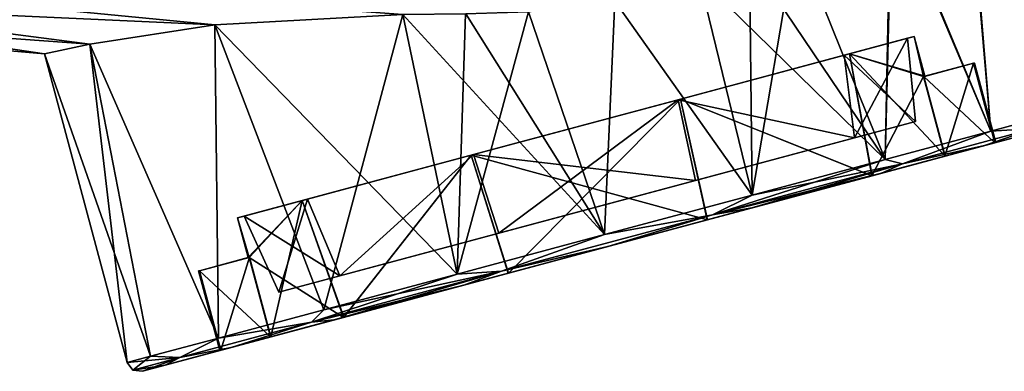
# Model space of a CAD drawing. Units: millimetres. Extents: x -29 to 139, y 0 to 197.
# Drawn here: x 102 to 126, y 131 to 139 of the extents above; entities that cross this region are included whole.
import ezdxf

# ---------------------------------------------------------------- set-up
doc = ezdxf.new("R2010")
doc.units = ezdxf.units.MM
doc.header["$LTSCALE"] = 52.148148
for name, color, linetype in [('155', 7, 'CONTINUOUS'), ('204', 7, 'CONTINUOUS'), ('205', 7, 'CONTINUOUS'), ('206', 7, 'CONTINUOUS'), ('207', 7, 'CONTINUOUS'), ('208', 7, 'CONTINUOUS'), ('209', 7, 'CONTINUOUS'), ('210', 7, 'CONTINUOUS'), ('211', 7, 'CONTINUOUS'), ('212', 7, 'CONTINUOUS'), ('213', 7, 'CONTINUOUS'), ('214', 7, 'CONTINUOUS'), ('215', 7, 'CONTINUOUS'), ('216', 7, 'CONTINUOUS'), ('217', 7, 'CONTINUOUS'), ('218', 7, 'CONTINUOUS')]:
    doc.layers.add(name, color=color, linetype=linetype)

msp = doc.modelspace()

# ---------------------------------------------------------------- linework, layer by layer
at = {"layer": '155', "linetype": 'Continuous'}
for points in [[(81.369, 140.244, 0), (107.076, 139.062, 9.095), (81.428, 141.545, 11.107), (81.369, 140.244, 0)], [(81.428, 141.545, -11.107), (102.945, 138.357), (81.369, 140.244, 0), (81.428, 141.545, -11.107)], [(107.076, 139.062, 9.095), (111.642, 139.315, 11.522), (81.428, 141.545, 11.107), (107.076, 139.062, 9.095)], [(104.041, 138.592, -5.06), (102.945, 138.357), (81.428, 141.545, -11.107), (104.041, 138.592, -5.06)], [(107.077, 139.062, -9.097), (104.041, 138.592, -5.06), (81.428, 141.545, -11.107), (107.077, 139.062, -9.097)], [(111.642, 139.315, -11.522), (107.077, 139.062, -9.097), (81.428, 141.545, -11.107), (111.642, 139.315, -11.522)], [(104.041, 138.591, 5.06), (107.076, 139.062, 9.095), (81.369, 140.244, 0), (104.041, 138.591, 5.06)], [(102.945, 138.357), (104.041, 138.591, 5.06), (81.369, 140.244, 0), (102.945, 138.357)]]:
    msp.add_3dface(points, dxfattribs=at)
at = {"layer": '204', "linetype": 'Continuous'}
for points in [[(127.369, 136.562, 3.616), (125.764, 136.132, 6.877), (123.028, 135.398, 5.316), (127.369, 136.562, 3.616)], [(124.806, 135.875, 0.67), (127.369, 136.562, 3.616), (123.028, 135.398, 5.316), (124.806, 135.875, 0.67)], [(125.764, 136.132, -6.877), (127.369, 136.562, -3.616), (123.042, 135.402, -5.297), (125.764, 136.132, -6.877)], [(127.369, 136.562, -3.616), (126.019, 136.2, -0.63), (123.042, 135.402, -5.297), (127.369, 136.562, -3.616)], [(126.017, 136.199, 0.67), (127.369, 136.562, 3.616), (124.806, 135.875, 0.67), (126.017, 136.199, 0.67)], [(126.039, 136.205, 0.02), (127.369, 136.562, 3.616), (126.017, 136.199, 0.67), (126.039, 136.205, 0.02)], [(127.369, 136.562, -3.616), (127.922, 136.71), (126.019, 136.2, -0.63), (127.369, 136.562, -3.616)], [(126.019, 136.2, -0.63), (127.922, 136.71), (126.039, 136.205, 0.02), (126.019, 136.2, -0.63)], [(127.922, 136.71), (127.369, 136.562, 3.616), (126.039, 136.205, 0.02), (127.922, 136.71)], [(125.764, 136.132, 6.877), (123.264, 135.462, 9.465), (119.035, 134.329, 8.124), (125.764, 136.132, 6.877)], [(123.028, 135.398, 5.316), (125.764, 136.132, 6.877), (119.035, 134.329, 8.124), (123.028, 135.398, 5.316)], [(123.264, 135.462, -9.465), (125.764, 136.132, -6.877), (119.043, 134.331, -8.122), (123.264, 135.462, -9.465)], [(119.043, 134.331, -8.122), (125.764, 136.132, -6.877), (123.042, 135.402, -5.297), (119.043, 134.331, -8.122)], [(126.019, 136.2, -0.63), (124.809, 135.876, -0.63), (123.042, 135.402, -5.297), (126.019, 136.2, -0.63)], [(113.129, 132.746, -11.127), (123.264, 135.462, -9.465), (109.978, 131.902, -9.465), (113.129, 132.746, -11.127)], [(109.978, 131.902, -9.465), (123.264, 135.462, -9.465), (119.043, 134.331, -8.122), (109.978, 131.902, -9.465)], [(120.114, 134.618, 11.127), (109.978, 131.902, 9.465), (123.264, 135.462, 9.465), (120.114, 134.618, 11.127)], [(123.264, 135.462, 9.465), (109.978, 131.902, 9.465), (114.207, 133.035, 8.124), (123.264, 135.462, 9.465)], [(120.114, 134.618, -11.127), (123.264, 135.462, -9.465), (113.129, 132.746, -11.127), (120.114, 134.618, -11.127)], [(119.035, 134.329, 8.124), (123.264, 135.462, 9.465), (114.207, 133.035, 8.124), (119.035, 134.329, 8.124)], [(113.129, 132.746, 11.127), (109.978, 131.902, 9.465), (120.114, 134.618, 11.127), (113.129, 132.746, 11.127)], [(116.621, 133.682, -11.7), (120.114, 134.618, -11.127), (113.129, 132.746, -11.127), (116.621, 133.682, -11.7)], [(116.621, 133.682, 11.7), (113.129, 132.746, 11.127), (120.114, 134.618, 11.127), (116.621, 133.682, 11.7)], [(114.2, 133.033, -8.122), (109.978, 131.902, -9.465), (119.043, 134.331, -8.122), (114.2, 133.033, -8.122)], [(109.978, 131.902, 9.465), (107.478, 131.232, 6.877), (114.207, 133.035, 8.124), (109.978, 131.902, 9.465)], [(114.207, 133.035, 8.124), (107.478, 131.232, 6.877), (110.214, 131.965, 5.316), (114.207, 133.035, 8.124)], [(107.478, 131.232, -6.877), (109.978, 131.902, -9.465), (114.2, 133.033, -8.122), (107.478, 131.232, -6.877)], [(110.2, 131.961, -5.297), (107.478, 131.232, -6.877), (114.2, 133.033, -8.122), (110.2, 131.961, -5.297)], [(107.478, 131.232, 6.877), (105.873, 130.802, 3.616), (110.214, 131.965, 5.316), (107.478, 131.232, 6.877)], [(110.214, 131.965, 5.316), (105.873, 130.802, 3.616), (107.226, 131.164, 0.67), (110.214, 131.965, 5.316)], [(105.873, 130.802, -3.616), (107.478, 131.232, -6.877), (110.2, 131.961, -5.297), (105.873, 130.802, -3.616)], [(108.433, 131.488, -0.63), (105.873, 130.802, -3.616), (110.2, 131.961, -5.297), (108.433, 131.488, -0.63)], [(108.436, 131.489, 0.67), (110.214, 131.965, 5.316), (107.226, 131.164, 0.67), (108.436, 131.489, 0.67)], [(107.223, 131.164, -0.63), (105.873, 130.802, -3.616), (108.433, 131.488, -0.63), (107.223, 131.164, -0.63)], [(105.32, 130.654), (105.873, 130.802, -3.616), (107.223, 131.164, -0.63), (105.32, 130.654)], [(105.873, 130.802, 3.616), (105.32, 130.654), (107.226, 131.164, 0.67), (105.873, 130.802, 3.616)], [(107.226, 131.164, 0.67), (105.32, 130.654), (107.203, 131.158, 0.02), (107.226, 131.164, 0.67)], [(107.203, 131.158, 0.02), (105.32, 130.654), (107.223, 131.164, -0.63), (107.203, 131.158, 0.02)]]:
    msp.add_3dface(points, dxfattribs=at)
at = {"layer": '205', "linetype": 'Continuous'}
for points in [[(125.921, 136.484, 7.053), (126.965, 136.544, 5.168), (127.567, 136.925, 3.708), (125.921, 136.484, 7.053)], [(123.772, 135.689, 9.313), (125.764, 136.132, 6.877), (126.965, 136.544, 5.168), (123.772, 135.689, 9.313)], [(123.772, 135.689, 9.313), (126.965, 136.544, 5.168), (125.921, 136.484, 7.053), (123.772, 135.689, 9.313)], [(125.764, 136.132, 6.877), (127.369, 136.562, 3.616), (126.965, 136.544, 5.168), (125.764, 136.132, 6.877)], [(123.357, 135.797, 9.708), (123.772, 135.689, 9.313), (125.921, 136.484, 7.053), (123.357, 135.797, 9.708)], [(123.264, 135.462, 9.465), (125.764, 136.132, 6.877), (123.772, 135.689, 9.313), (123.264, 135.462, 9.465)], [(120.125, 134.931, 11.413), (123.772, 135.689, 9.313), (123.357, 135.797, 9.708), (120.125, 134.931, 11.413)], [(119.159, 134.453, 11.613), (123.264, 135.462, 9.465), (123.772, 135.689, 9.313), (119.159, 134.453, 11.613)], [(119.159, 134.453, 11.613), (123.772, 135.689, 9.313), (120.125, 134.931, 11.413), (119.159, 134.453, 11.613)], [(120.114, 134.618, 11.127), (123.264, 135.462, 9.465), (119.159, 134.453, 11.613), (120.114, 134.618, 11.127)], [(116.544, 133.972, 12), (119.159, 134.453, 11.613), (120.125, 134.931, 11.413), (116.544, 133.972, 12)], [(116.621, 133.682, 11.7), (120.114, 134.618, 11.127), (119.159, 134.453, 11.613), (116.621, 133.682, 11.7)], [(114.038, 133.081, 11.613), (116.621, 133.682, 11.7), (119.159, 134.453, 11.613), (114.038, 133.081, 11.613)], [(114.038, 133.081, 11.613), (119.159, 134.453, 11.613), (116.544, 133.972, 12), (114.038, 133.081, 11.613)], [(112.962, 133.012, 11.413), (114.038, 133.081, 11.613), (116.544, 133.972, 12), (112.962, 133.012, 11.413)], [(113.129, 132.746, 11.127), (116.621, 133.682, 11.7), (114.038, 133.081, 11.613), (113.129, 132.746, 11.127)], [(109.424, 131.844, 9.313), (113.129, 132.746, 11.127), (114.038, 133.081, 11.613), (109.424, 131.844, 9.313)], [(109.424, 131.844, 9.313), (114.038, 133.081, 11.613), (109.73, 132.146, 9.708), (109.424, 131.844, 9.313)], [(109.73, 132.146, 9.708), (114.038, 133.081, 11.613), (112.962, 133.012, 11.413), (109.73, 132.146, 9.708)], [(109.978, 131.902, 9.465), (113.129, 132.746, 11.127), (109.424, 131.844, 9.313), (109.978, 131.902, 9.465)], [(107.166, 131.459, 7.053), (109.424, 131.844, 9.313), (109.73, 132.146, 9.708), (107.166, 131.459, 7.053)], [(106.232, 130.989, 5.168), (107.478, 131.232, 6.877), (109.424, 131.844, 9.313), (106.232, 130.989, 5.168)], [(106.232, 130.989, 5.168), (109.424, 131.844, 9.313), (107.166, 131.459, 7.053), (106.232, 130.989, 5.168)], [(107.478, 131.232, 6.877), (109.978, 131.902, 9.465), (109.424, 131.844, 9.313), (107.478, 131.232, 6.877)], [(105.52, 131.018, 3.708), (106.232, 130.989, 5.168), (107.166, 131.459, 7.053), (105.52, 131.018, 3.708)], [(104.952, 130.866), (106.232, 130.989, 5.168), (105.52, 131.018, 3.708), (104.952, 130.866)], [(105.873, 130.802, 3.616), (107.478, 131.232, 6.877), (106.232, 130.989, 5.168), (105.873, 130.802, 3.616)], [(105.092, 130.684), (106.232, 130.989, 5.168), (104.952, 130.866), (105.092, 130.684)], [(105.092, 130.684), (105.873, 130.802, 3.616), (106.232, 130.989, 5.168), (105.092, 130.684)], [(105.32, 130.654), (105.873, 130.802, 3.616), (105.092, 130.684), (105.32, 130.654)]]:
    msp.add_3dface(points, dxfattribs=at)
at = {"layer": '206', "linetype": 'Continuous'}
for points in [[(126.456, 143.343), (125.361, 142.959, 5.141), (128.135, 137.077), (126.456, 143.343)], [(125.361, 142.959, 5.141), (123.483, 142.224, 8.116), (125.921, 136.484, 7.053), (125.361, 142.959, 5.141)], [(128.135, 137.077), (125.361, 142.959, 5.141), (127.567, 136.925, 3.708), (128.135, 137.077)], [(125.361, 142.959, 5.141), (125.921, 136.484, 7.053), (127.567, 136.925, 3.708), (125.361, 142.959, 5.141)], [(123.483, 142.224, 8.116), (121.188, 141.184, 10.18), (123.357, 135.797, 9.708), (123.483, 142.224, 8.116)], [(123.483, 142.224, 8.116), (123.357, 135.797, 9.708), (125.921, 136.484, 7.053), (123.483, 142.224, 8.116)], [(121.188, 141.184, 10.18), (120.062, 140.68, 10.846), (123.357, 135.797, 9.708), (121.188, 141.184, 10.18)], [(120.062, 140.68, 10.846), (118.837, 140.21, 11.372), (123.357, 135.797, 9.708), (120.062, 140.68, 10.846)], [(118.837, 140.21, 11.372), (116.79, 139.641, 11.878), (120.125, 134.931, 11.413), (118.837, 140.21, 11.372)], [(118.837, 140.21, 11.372), (120.125, 134.931, 11.413), (123.357, 135.797, 9.708), (118.837, 140.21, 11.372)], [(116.79, 139.641, 11.878), (114.696, 139.38, 11.994), (116.544, 133.972, 12), (116.79, 139.641, 11.878)], [(116.79, 139.641, 11.878), (116.544, 133.972, 12), (120.125, 134.931, 11.413), (116.79, 139.641, 11.878)], [(114.696, 139.38, 11.994), (113.17, 139.33, 11.853), (116.544, 133.972, 12), (114.696, 139.38, 11.994)], [(111.642, 139.315, 11.522), (107.076, 139.062, 9.095), (112.962, 133.012, 11.413), (111.642, 139.315, 11.522)], [(113.17, 139.33, 11.853), (111.642, 139.315, 11.522), (116.544, 133.972, 12), (113.17, 139.33, 11.853)], [(111.642, 139.315, 11.522), (112.962, 133.012, 11.413), (116.544, 133.972, 12), (111.642, 139.315, 11.522)], [(107.076, 139.062, 9.095), (104.041, 138.591, 5.06), (107.166, 131.459, 7.053), (107.076, 139.062, 9.095)], [(107.076, 139.062, 9.095), (107.166, 131.459, 7.053), (109.73, 132.146, 9.708), (107.076, 139.062, 9.095)], [(107.076, 139.062, 9.095), (109.73, 132.146, 9.708), (112.962, 133.012, 11.413), (107.076, 139.062, 9.095)], [(104.041, 138.591, 5.06), (102.945, 138.357), (105.52, 131.018, 3.708), (104.041, 138.591, 5.06)], [(104.041, 138.591, 5.06), (105.52, 131.018, 3.708), (107.166, 131.459, 7.053), (104.041, 138.591, 5.06)], [(102.945, 138.357), (104.952, 130.866), (105.52, 131.018, 3.708), (102.945, 138.357)]]:
    msp.add_3dface(points, dxfattribs=at)
at = {"layer": '207', "linetype": 'Continuous'}
for points in [[(122.487, 138.359, 4.996), (124.055, 138.78), (124.288, 137.807, 0.67), (122.487, 138.359, 4.996)], [(124.288, 137.807, 0.67), (124.055, 138.78), (124.308, 137.812, 0.335), (124.288, 137.807, 0.67)], [(124.308, 137.812, 0.335), (124.055, 138.78), (124.314, 137.814), (124.308, 137.812, 0.335)], [(122.487, 138.359, 4.996), (123.028, 135.398, 5.316), (118.382, 137.259, 8.084), (122.487, 138.359, 4.996)], [(123.028, 135.398, 5.316), (122.487, 138.359, 4.996), (124.288, 137.807, 0.67), (123.028, 135.398, 5.316)], [(124.806, 135.875, 0.67), (123.028, 135.398, 5.316), (124.288, 137.807, 0.67), (124.806, 135.875, 0.67)], [(118.382, 137.259, 8.084), (114.207, 133.035, 8.124), (113.307, 135.9, 8.084), (118.382, 137.259, 8.084)], [(119.035, 134.329, 8.124), (114.207, 133.035, 8.124), (118.382, 137.259, 8.084), (119.035, 134.329, 8.124)], [(123.028, 135.398, 5.316), (119.035, 134.329, 8.124), (118.382, 137.259, 8.084), (123.028, 135.398, 5.316)], [(113.307, 135.9, 8.084), (110.214, 131.965, 5.316), (109.202, 134.8, 4.996), (113.307, 135.9, 8.084)], [(114.207, 133.035, 8.124), (110.214, 131.965, 5.316), (113.307, 135.9, 8.084), (114.207, 133.035, 8.124)], [(107.634, 134.38), (109.202, 134.8, 4.996), (107.893, 133.414), (107.634, 134.38)], [(107.893, 133.414), (109.202, 134.8, 4.996), (107.9, 133.415, 0.335), (107.893, 133.414)], [(107.9, 133.415, 0.335), (109.202, 134.8, 4.996), (107.919, 133.421, 0.67), (107.9, 133.415, 0.335)], [(109.202, 134.8, 4.996), (108.436, 131.489, 0.67), (107.919, 133.421, 0.67), (109.202, 134.8, 4.996)], [(110.214, 131.965, 5.316), (108.436, 131.489, 0.67), (109.202, 134.8, 4.996), (110.214, 131.965, 5.316)]]:
    msp.add_3dface(points, dxfattribs=at)
at = {"layer": '208', "linetype": 'Continuous'}
for points in [[(127.567, 136.925, -3.708), (126.965, 136.544, -5.168), (125.921, 136.484, -7.053), (127.567, 136.925, -3.708)], [(126.965, 136.544, -5.168), (125.764, 136.132, -6.877), (123.772, 135.689, -9.313), (126.965, 136.544, -5.168)], [(126.965, 136.544, -5.168), (123.772, 135.689, -9.313), (125.921, 136.484, -7.053), (126.965, 136.544, -5.168)], [(127.369, 136.562, -3.616), (125.764, 136.132, -6.877), (126.965, 136.544, -5.168), (127.369, 136.562, -3.616)], [(125.921, 136.484, -7.053), (123.772, 135.689, -9.313), (123.357, 135.797, -9.708), (125.921, 136.484, -7.053)], [(125.764, 136.132, -6.877), (123.264, 135.462, -9.465), (123.772, 135.689, -9.313), (125.764, 136.132, -6.877)], [(123.772, 135.689, -9.313), (119.159, 134.453, -11.613), (123.357, 135.797, -9.708), (123.772, 135.689, -9.313)], [(123.357, 135.797, -9.708), (119.159, 134.453, -11.613), (120.125, 134.931, -11.413), (123.357, 135.797, -9.708)], [(123.772, 135.689, -9.313), (120.114, 134.618, -11.127), (119.159, 134.453, -11.613), (123.772, 135.689, -9.313)], [(123.264, 135.462, -9.465), (120.114, 134.618, -11.127), (123.772, 135.689, -9.313), (123.264, 135.462, -9.465)], [(120.125, 134.931, -11.413), (119.159, 134.453, -11.613), (116.544, 133.972, -12), (120.125, 134.931, -11.413)], [(120.114, 134.618, -11.127), (116.621, 133.682, -11.7), (119.159, 134.453, -11.613), (120.114, 134.618, -11.127)], [(119.159, 134.453, -11.613), (116.621, 133.682, -11.7), (114.038, 133.081, -11.613), (119.159, 134.453, -11.613)], [(119.159, 134.453, -11.613), (114.038, 133.081, -11.613), (116.544, 133.972, -12), (119.159, 134.453, -11.613)], [(116.544, 133.972, -12), (114.038, 133.081, -11.613), (112.962, 133.012, -11.413), (116.544, 133.972, -12)], [(116.621, 133.682, -11.7), (113.129, 132.746, -11.127), (114.038, 133.081, -11.613), (116.621, 133.682, -11.7)], [(114.038, 133.081, -11.613), (109.978, 131.902, -9.465), (109.424, 131.844, -9.313), (114.038, 133.081, -11.613)], [(114.038, 133.081, -11.613), (109.424, 131.844, -9.313), (112.962, 133.012, -11.413), (114.038, 133.081, -11.613)], [(112.962, 133.012, -11.413), (109.424, 131.844, -9.313), (109.73, 132.146, -9.708), (112.962, 133.012, -11.413)], [(113.129, 132.746, -11.127), (109.978, 131.902, -9.465), (114.038, 133.081, -11.613), (113.129, 132.746, -11.127)], [(109.73, 132.146, -9.708), (109.424, 131.844, -9.313), (107.166, 131.459, -7.053), (109.73, 132.146, -9.708)], [(109.424, 131.844, -9.313), (107.478, 131.232, -6.877), (106.232, 130.989, -5.168), (109.424, 131.844, -9.313)], [(109.424, 131.844, -9.313), (106.232, 130.989, -5.168), (107.166, 131.459, -7.053), (109.424, 131.844, -9.313)], [(109.978, 131.902, -9.465), (107.478, 131.232, -6.877), (109.424, 131.844, -9.313), (109.978, 131.902, -9.465)], [(107.166, 131.459, -7.053), (106.232, 130.989, -5.168), (105.52, 131.018, -3.708), (107.166, 131.459, -7.053)], [(105.092, 130.684), (104.952, 130.866), (105.52, 131.018, -3.708), (105.092, 130.684)], [(106.232, 130.989, -5.168), (105.092, 130.684), (105.52, 131.018, -3.708), (106.232, 130.989, -5.168)], [(107.478, 131.232, -6.877), (105.873, 130.802, -3.616), (106.232, 130.989, -5.168), (107.478, 131.232, -6.877)], [(105.32, 130.654), (105.092, 130.684), (106.232, 130.989, -5.168), (105.32, 130.654)], [(105.873, 130.802, -3.616), (105.32, 130.654), (106.232, 130.989, -5.168), (105.873, 130.802, -3.616)]]:
    msp.add_3dface(points, dxfattribs=at)
at = {"layer": '209', "linetype": 'Continuous'}
for points in [[(125.384, 142.968, -5.088), (126.456, 143.343), (127.567, 136.925, -3.708), (125.384, 142.968, -5.088)], [(123.515, 142.238, -8.078), (125.384, 142.968, -5.088), (125.921, 136.484, -7.053), (123.515, 142.238, -8.078)], [(125.384, 142.968, -5.088), (127.567, 136.925, -3.708), (125.921, 136.484, -7.053), (125.384, 142.968, -5.088)], [(121.188, 141.184, -10.18), (123.515, 142.238, -8.078), (123.357, 135.797, -9.708), (121.188, 141.184, -10.18)], [(123.515, 142.238, -8.078), (125.921, 136.484, -7.053), (123.357, 135.797, -9.708), (123.515, 142.238, -8.078)], [(120.062, 140.68, -10.846), (121.188, 141.184, -10.18), (120.125, 134.931, -11.413), (120.062, 140.68, -10.846)], [(121.188, 141.184, -10.18), (123.357, 135.797, -9.708), (120.125, 134.931, -11.413), (121.188, 141.184, -10.18)], [(118.837, 140.21, -11.372), (120.062, 140.68, -10.846), (120.125, 134.931, -11.413), (118.837, 140.21, -11.372)], [(116.79, 139.641, -11.878), (118.837, 140.21, -11.372), (120.125, 134.931, -11.413), (116.79, 139.641, -11.878)], [(114.696, 139.38, -11.994), (116.79, 139.641, -11.878), (116.544, 133.972, -12), (114.696, 139.38, -11.994)], [(116.79, 139.641, -11.878), (120.125, 134.931, -11.413), (116.544, 133.972, -12), (116.79, 139.641, -11.878)], [(113.169, 139.33, -11.853), (114.696, 139.38, -11.994), (112.962, 133.012, -11.413), (113.169, 139.33, -11.853)], [(114.696, 139.38, -11.994), (116.544, 133.972, -12), (112.962, 133.012, -11.413), (114.696, 139.38, -11.994)], [(107.077, 139.062, -9.097), (111.642, 139.315, -11.522), (109.73, 132.146, -9.708), (107.077, 139.062, -9.097)], [(111.642, 139.315, -11.522), (112.962, 133.012, -11.413), (109.73, 132.146, -9.708), (111.642, 139.315, -11.522)], [(111.642, 139.315, -11.522), (113.169, 139.33, -11.853), (112.962, 133.012, -11.413), (111.642, 139.315, -11.522)], [(104.041, 138.592, -5.06), (107.077, 139.062, -9.097), (107.166, 131.459, -7.053), (104.041, 138.592, -5.06)], [(107.077, 139.062, -9.097), (109.73, 132.146, -9.708), (107.166, 131.459, -7.053), (107.077, 139.062, -9.097)], [(102.945, 138.357), (104.041, 138.592, -5.06), (104.952, 130.866), (102.945, 138.357)], [(104.952, 130.866), (104.041, 138.592, -5.06), (105.52, 131.018, -3.708), (104.952, 130.866)], [(104.041, 138.592, -5.06), (107.166, 131.459, -7.053), (105.52, 131.018, -3.708), (104.041, 138.592, -5.06)]]:
    msp.add_3dface(points, dxfattribs=at)
at = {"layer": '210', "linetype": 'Continuous'}
for points in [[(124.314, 137.814), (124.055, 138.78), (122.487, 138.359, -4.996), (124.314, 137.814)], [(118.382, 137.259, -8.084), (123.042, 135.402, -5.297), (122.487, 138.359, -4.996), (118.382, 137.259, -8.084)], [(123.042, 135.402, -5.297), (124.809, 135.876, -0.63), (122.487, 138.359, -4.996), (123.042, 135.402, -5.297)], [(122.487, 138.359, -4.996), (124.809, 135.876, -0.63), (124.291, 137.808, -0.63), (122.487, 138.359, -4.996)], [(124.314, 137.814), (122.487, 138.359, -4.996), (124.308, 137.812, -0.315), (124.314, 137.814)], [(124.308, 137.812, -0.315), (122.487, 138.359, -4.996), (124.291, 137.808, -0.63), (124.308, 137.812, -0.315)], [(113.307, 135.9, -8.084), (119.043, 134.331, -8.122), (118.382, 137.259, -8.084), (113.307, 135.9, -8.084)], [(119.043, 134.331, -8.122), (123.042, 135.402, -5.297), (118.382, 137.259, -8.084), (119.043, 134.331, -8.122)], [(109.202, 134.8, -4.996), (110.2, 131.961, -5.297), (113.307, 135.9, -8.084), (109.202, 134.8, -4.996)], [(110.2, 131.961, -5.297), (114.2, 133.033, -8.122), (113.307, 135.9, -8.084), (110.2, 131.961, -5.297)], [(114.2, 133.033, -8.122), (119.043, 134.331, -8.122), (113.307, 135.9, -8.084), (114.2, 133.033, -8.122)], [(109.202, 134.8, -4.996), (107.634, 134.38), (107.916, 133.42, -0.63), (109.202, 134.8, -4.996)], [(110.2, 131.961, -5.297), (109.202, 134.8, -4.996), (107.916, 133.42, -0.63), (110.2, 131.961, -5.297)], [(107.634, 134.38), (107.893, 133.414), (107.899, 133.415, -0.315), (107.634, 134.38)], [(107.916, 133.42, -0.63), (107.634, 134.38), (107.899, 133.415, -0.315), (107.916, 133.42, -0.63)], [(108.433, 131.488, -0.63), (110.2, 131.961, -5.297), (107.916, 133.42, -0.63), (108.433, 131.488, -0.63)]]:
    msp.add_3dface(points, dxfattribs=at)
at = {"layer": '211', "linetype": 'Continuous'}
for points in [[(124.288, 137.807, 0.67), (124.308, 137.812, 0.335), (125.499, 138.131, 0.67), (124.288, 137.807, 0.67)], [(124.308, 137.812, -0.315), (124.291, 137.808, -0.63), (125.502, 138.132, -0.63), (124.308, 137.812, -0.315)], [(124.314, 137.814), (124.308, 137.812, -0.315), (125.502, 138.132, -0.63), (124.314, 137.814)], [(124.308, 137.812, 0.335), (124.314, 137.814), (125.499, 138.131, 0.67), (124.308, 137.812, 0.335)], [(124.314, 137.814), (125.502, 138.132, -0.63), (125.499, 138.131, 0.67), (124.314, 137.814)], [(125.499, 138.131, 0.67), (125.502, 138.132, -0.63), (125.521, 138.137, 0.02), (125.499, 138.131, 0.67)], [(107.916, 133.42, -0.63), (106.708, 133.096, 0.67), (106.705, 133.095, -0.63), (107.916, 133.42, -0.63)], [(107.9, 133.415, 0.335), (107.919, 133.421, 0.67), (106.708, 133.096, 0.67), (107.9, 133.415, 0.335)], [(107.916, 133.42, -0.63), (107.899, 133.415, -0.315), (106.708, 133.096, 0.67), (107.916, 133.42, -0.63)], [(107.893, 133.414), (107.9, 133.415, 0.335), (106.708, 133.096, 0.67), (107.893, 133.414)], [(107.899, 133.415, -0.315), (107.893, 133.414), (106.708, 133.096, 0.67), (107.899, 133.415, -0.315)], [(106.705, 133.095, -0.63), (106.708, 133.096, 0.67), (106.686, 133.09, 0.02), (106.705, 133.095, -0.63)]]:
    msp.add_3dface(points, dxfattribs=at)
at = {"layer": '212', "linetype": 'Continuous'}
for points in [[(124.806, 135.875, 0.67), (124.288, 137.807, 0.67), (125.499, 138.131, 0.67), (124.806, 135.875, 0.67)], [(126.017, 136.199, 0.67), (124.806, 135.875, 0.67), (125.499, 138.131, 0.67), (126.017, 136.199, 0.67)], [(107.919, 133.421, 0.67), (107.226, 131.164, 0.67), (106.708, 133.096, 0.67), (107.919, 133.421, 0.67)], [(108.436, 131.489, 0.67), (107.226, 131.164, 0.67), (107.919, 133.421, 0.67), (108.436, 131.489, 0.67)]]:
    msp.add_3dface(points, dxfattribs=at)
at = {"layer": '213', "linetype": 'Continuous'}
for points in [[(124.291, 137.808, -0.63), (126.019, 136.2, -0.63), (125.502, 138.132, -0.63), (124.291, 137.808, -0.63)], [(124.809, 135.876, -0.63), (126.019, 136.2, -0.63), (124.291, 137.808, -0.63), (124.809, 135.876, -0.63)], [(108.433, 131.488, -0.63), (107.916, 133.42, -0.63), (106.705, 133.095, -0.63), (108.433, 131.488, -0.63)], [(107.223, 131.164, -0.63), (108.433, 131.488, -0.63), (106.705, 133.095, -0.63), (107.223, 131.164, -0.63)]]:
    msp.add_3dface(points, dxfattribs=at)
at = {"layer": '214', "linetype": 'Continuous'}
for points in [[(122.487, 138.359, -4.996), (124.055, 138.78), (122.357, 138.325, -4.898), (122.487, 138.359, -4.996)], [(124.055, 138.78), (123.894, 138.736), (122.357, 138.325, -4.898), (124.055, 138.78)], [(123.894, 138.736), (122.487, 138.359, 4.996), (122.357, 138.325, 4.898), (123.894, 138.736)], [(124.055, 138.78), (122.487, 138.359, 4.996), (123.894, 138.736), (124.055, 138.78)], [(122.487, 138.359, 4.996), (118.382, 137.259, 8.084), (118.332, 137.246, 7.926), (122.487, 138.359, 4.996)], [(122.357, 138.325, 4.898), (122.487, 138.359, 4.996), (118.332, 137.246, 7.926), (122.357, 138.325, 4.898)], [(118.382, 137.259, -8.084), (122.487, 138.359, -4.996), (118.332, 137.246, -7.926), (118.382, 137.259, -8.084)], [(118.332, 137.246, -7.926), (122.487, 138.359, -4.996), (122.357, 138.325, -4.898), (118.332, 137.246, -7.926)], [(118.382, 137.259, 8.084), (113.307, 135.9, 8.084), (113.357, 135.913, 7.926), (118.382, 137.259, 8.084)], [(113.307, 135.9, -8.084), (118.382, 137.259, -8.084), (118.332, 137.246, -7.926), (113.307, 135.9, -8.084)], [(113.357, 135.913, -7.926), (113.307, 135.9, -8.084), (118.332, 137.246, -7.926), (113.357, 135.913, -7.926)], [(118.332, 137.246, 7.926), (118.382, 137.259, 8.084), (113.357, 135.913, 7.926), (118.332, 137.246, 7.926)], [(113.307, 135.9, 8.084), (109.202, 134.8, 4.996), (113.357, 135.913, 7.926), (113.307, 135.9, 8.084)], [(113.357, 135.913, 7.926), (109.202, 134.8, 4.996), (109.332, 134.835, 4.898), (113.357, 135.913, 7.926)], [(109.202, 134.8, -4.996), (113.307, 135.9, -8.084), (113.357, 135.913, -7.926), (109.202, 134.8, -4.996)], [(109.332, 134.835, -4.898), (109.202, 134.8, -4.996), (113.357, 135.913, -7.926), (109.332, 134.835, -4.898)], [(109.202, 134.8, 4.996), (107.634, 134.38), (109.332, 134.835, 4.898), (109.202, 134.8, 4.996)], [(109.332, 134.835, 4.898), (107.634, 134.38), (107.795, 134.423), (109.332, 134.835, 4.898)], [(107.795, 134.423), (109.202, 134.8, -4.996), (109.332, 134.835, -4.898), (107.795, 134.423)], [(107.634, 134.38), (109.202, 134.8, -4.996), (107.795, 134.423), (107.634, 134.38)]]:
    msp.add_3dface(points, dxfattribs=at)
at = {"layer": '215', "linetype": 'Continuous'}
for points in [[(110.111, 132.973, -4.702), (124.09, 136.718), (108.635, 132.577), (110.111, 132.973, -4.702)], [(108.635, 132.577), (124.09, 136.718), (122.614, 136.323, 4.702), (108.635, 132.577)], [(122.614, 136.323, -4.702), (124.09, 136.718), (110.111, 132.973, -4.702), (122.614, 136.323, -4.702)], [(110.111, 132.973, 4.702), (108.635, 132.577), (122.614, 136.323, 4.702), (110.111, 132.973, 4.702)], [(118.75, 135.288, 7.608), (110.111, 132.973, 4.702), (122.614, 136.323, 4.702), (118.75, 135.288, 7.608)], [(113.974, 134.008, -7.608), (122.614, 136.323, -4.702), (110.111, 132.973, -4.702), (113.974, 134.008, -7.608)], [(118.75, 135.288, -7.608), (122.614, 136.323, -4.702), (113.974, 134.008, -7.608), (118.75, 135.288, -7.608)], [(113.974, 134.008, 7.608), (110.111, 132.973, 4.702), (118.75, 135.288, 7.608), (113.974, 134.008, 7.608)]]:
    msp.add_3dface(points, dxfattribs=at)
at = {"layer": '216', "linetype": 'Continuous'}
for points in [[(123.894, 138.736), (122.357, 138.325, 4.898), (124.09, 136.718), (123.894, 138.736)], [(122.357, 138.325, 4.898), (118.332, 137.246, 7.926), (122.614, 136.323, 4.702), (122.357, 138.325, 4.898)], [(124.09, 136.718), (122.357, 138.325, 4.898), (122.614, 136.323, 4.702), (124.09, 136.718)], [(118.332, 137.246, 7.926), (113.357, 135.913, 7.926), (118.75, 135.288, 7.608), (118.332, 137.246, 7.926)], [(118.332, 137.246, 7.926), (118.75, 135.288, 7.608), (122.614, 136.323, 4.702), (118.332, 137.246, 7.926)], [(113.357, 135.913, 7.926), (109.332, 134.835, 4.898), (110.111, 132.973, 4.702), (113.357, 135.913, 7.926)], [(113.357, 135.913, 7.926), (110.111, 132.973, 4.702), (113.974, 134.008, 7.608), (113.357, 135.913, 7.926)], [(113.357, 135.913, 7.926), (113.974, 134.008, 7.608), (118.75, 135.288, 7.608), (113.357, 135.913, 7.926)], [(109.332, 134.835, 4.898), (107.795, 134.423), (110.111, 132.973, 4.702), (109.332, 134.835, 4.898)], [(107.795, 134.423), (108.635, 132.577), (110.111, 132.973, 4.702), (107.795, 134.423)]]:
    msp.add_3dface(points, dxfattribs=at)
at = {"layer": '217', "linetype": 'Continuous'}
for points in [[(122.357, 138.325, -4.898), (123.894, 138.736), (122.614, 136.323, -4.702), (122.357, 138.325, -4.898)], [(123.894, 138.736), (124.09, 136.718), (122.614, 136.323, -4.702), (123.894, 138.736)], [(118.332, 137.246, -7.926), (122.357, 138.325, -4.898), (122.614, 136.323, -4.702), (118.332, 137.246, -7.926)], [(113.357, 135.913, -7.926), (118.332, 137.246, -7.926), (113.974, 134.008, -7.608), (113.357, 135.913, -7.926)], [(118.332, 137.246, -7.926), (118.75, 135.288, -7.608), (113.974, 134.008, -7.608), (118.332, 137.246, -7.926)], [(118.332, 137.246, -7.926), (122.614, 136.323, -4.702), (118.75, 135.288, -7.608), (118.332, 137.246, -7.926)], [(109.332, 134.835, -4.898), (113.357, 135.913, -7.926), (110.111, 132.973, -4.702), (109.332, 134.835, -4.898)], [(113.357, 135.913, -7.926), (113.974, 134.008, -7.608), (110.111, 132.973, -4.702), (113.357, 135.913, -7.926)], [(107.795, 134.423), (109.332, 134.835, -4.898), (108.635, 132.577), (107.795, 134.423)], [(109.332, 134.835, -4.898), (110.111, 132.973, -4.702), (108.635, 132.577), (109.332, 134.835, -4.898)]]:
    msp.add_3dface(points, dxfattribs=at)
at = {"layer": '218', "linetype": 'Continuous'}
for points in [[(126.017, 136.199, 0.67), (125.499, 138.131, 0.67), (125.521, 138.137, 0.02), (126.017, 136.199, 0.67)], [(125.502, 138.132, -0.63), (126.039, 136.205, 0.02), (125.521, 138.137, 0.02), (125.502, 138.132, -0.63)], [(126.019, 136.2, -0.63), (126.039, 136.205, 0.02), (125.502, 138.132, -0.63), (126.019, 136.2, -0.63)], [(126.039, 136.205, 0.02), (126.017, 136.199, 0.67), (125.521, 138.137, 0.02), (126.039, 136.205, 0.02)], [(106.708, 133.096, 0.67), (107.203, 131.158, 0.02), (106.686, 133.09, 0.02), (106.708, 133.096, 0.67)], [(107.223, 131.164, -0.63), (106.705, 133.095, -0.63), (106.686, 133.09, 0.02), (107.223, 131.164, -0.63)], [(107.203, 131.158, 0.02), (107.223, 131.164, -0.63), (106.686, 133.09, 0.02), (107.203, 131.158, 0.02)], [(107.226, 131.164, 0.67), (107.203, 131.158, 0.02), (106.708, 133.096, 0.67), (107.226, 131.164, 0.67)]]:
    msp.add_3dface(points, dxfattribs=at)

doc.saveas('drawing.dxf')
